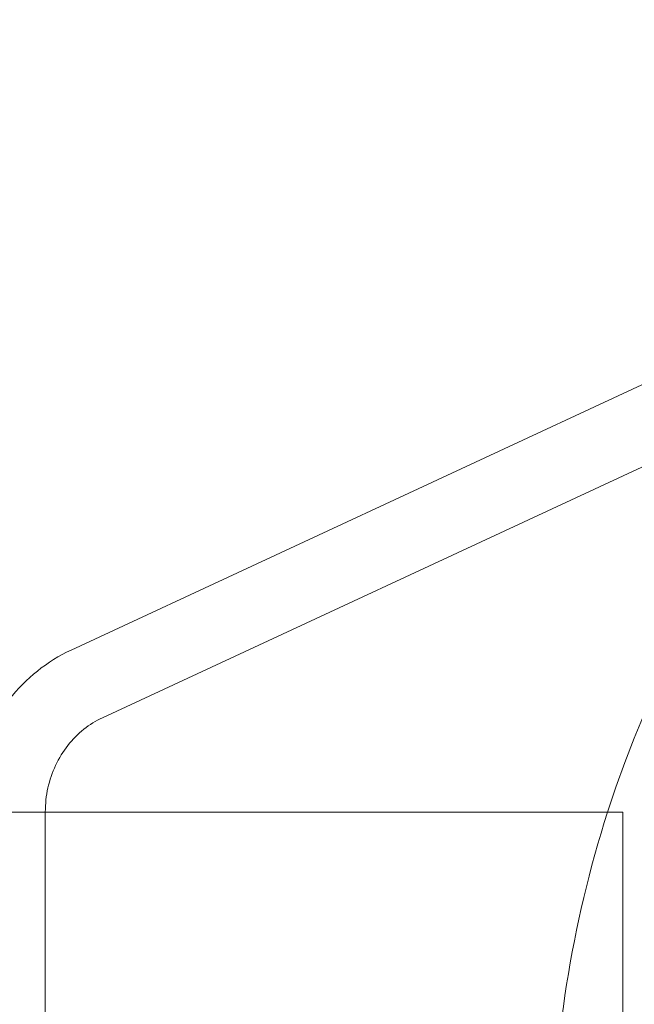
# Model space of a CAD drawing. Units: millimetres. Extents: x -17506 to 19346, y -8221 to 11658.
# Drawn here: x -16880 to -16748, y 1370 to 1582 of the extents above; entities that cross this region are included whole.
import ezdxf

# ---------------------------------------------------------------- set-up
doc = ezdxf.new("R2010")
doc.units = ezdxf.units.MM

# ---------------------------------------------------------------- blocks, each defined once
blk = doc.blocks.new('A$C1e3940ce')
at = {"color": 0, "linetype": 'Continuous', "lineweight": 0}
for p, q in [((-23934.82, 4983.5), (-23682.16, 5100.85)), ((-23928.08, 4968.99), (-23759.15, 5047.45)), ((-23951.37, 4948.75), (-23819.27, 4948.75)), ((-23940.37, 4798.75), (-23940.37, 4948.75)), ((-23819.27, 4948.75), (-23816.37, 4948.75)), ((-23816.37, 4798.75), (-23816.37, 4948.75))]:
    blk.add_line(p, q, dxfattribs=at)
for start, end in [(0, 162.1743), (162.1743, 180)]:
    blk.add_arc((-23586.37, 4873.75), 245, start, end, dxfattribs=at)
for points in [[(-23956.37, 4948.75), (-23956.37, 4951.65), (-23956.05, 4954.55), (-23954.8, 4960.2), (-23953.86, 4962.96), (-23951.41, 4968.18), (-23949.89, 4970.65), (-23946.34, 4975.17), (-23944.31, 4977.22), (-23939.84, 4980.79), (-23937.4, 4982.3), (-23934.82, 4983.5)], [(-23940.37, 4948.75), (-23940.37, 4950.49), (-23940.18, 4952.23), (-23939.43, 4955.6), (-23938.87, 4957.23), (-23937.43, 4960.3), (-23936.55, 4961.74), (-23934.51, 4964.34), (-23933.35, 4965.5), (-23930.85, 4967.5), (-23929.5, 4968.33), (-23928.08, 4968.99)]]:
    blk.add_open_spline(points, degree=3, knots=[4.712389, 4.712389, 4.712389, 4.712389, 4.944212, 4.944212, 5.176036, 5.176036, 5.407859, 5.407859, 5.639682, 5.639682, 5.871505, 5.871505, 5.871505, 5.871505], dxfattribs=at)

msp = doc.modelspace()

# ---------------------------------------------------------------- block references
msp.add_blockref('A$C1e3940ce', (7066.12, -3537.09))

doc.saveas('drawing.dxf')
